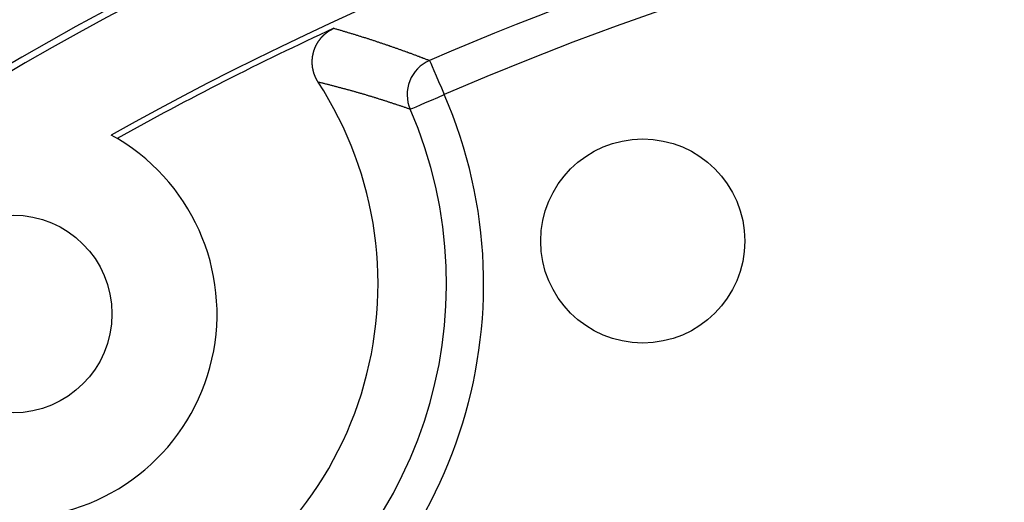
# Model space of a CAD drawing. Extents: x 0 to 45.3, y 0 to 35.2.
# Drawn here: x 25 to 25.7, y 22.9 to 23.2 of the extents above; entities that cross this region are included whole.
import ezdxf

# ---------------------------------------------------------------- set-up
doc = ezdxf.new("R2010")
doc.units = 0
doc.layers.get('DEFPOINTS').update_dxf_attribs({"linetype": 'CONTINUOUS'})
doc.layers.add('A-ANNO-DIM', color=1, linetype='CONTINUOUS')
doc.layers.add('A-SPKR-DETAIL', color=3, linetype='CONTINUOUS')
doc.styles.add('ARCH', font='archquik.shx')
doc.dimstyles.get("Standard").update_dxf_attribs({"dimtxt": 0.18, "dimasz": 0.18, "dimexe": 0.18, "dimexo": 0.0625, "dimgap": 0.09, "dimtad": 0, "dimtih": 1, "dimtoh": 1, "dimzin": 0, "dimcen": 0.09, "dimazin": 3, "dimtfac": 1, "dimtofl": 0, "dimtmove": 0, "dimatfit": 3})

# ---------------------------------------------------------------- blocks, each defined once
blk = doc.blocks.new('*U16')
at = {"layer": 'A-SPKR-DETAIL', "color": 4, "style": 'ARCH'}
blk.add_text('∅5.67 [∅144]', height=0.25, dxfattribs=at).set_placement((28.89626, 22.86202))
blk = doc.blocks.new('*D11')
at = {"layer": 'A-SPKR-DETAIL', "color": 1}
blk.add_line((24.08895, 19.75952), (28.45376, 22.0877), dxfattribs=at)
for points in [[(28.42552, 22.14063), (28.48199, 22.03476), (28.7714, 22.25712)], [(24.06071, 19.81246), (24.11719, 19.70658), (23.77131, 19.5901)]]:
    blk.add_solid(points, dxfattribs=at)
at = {"layer": 'DEFPOINTS', "color": 0}
for p in [(28.7714, 22.25712), (23.77131, 19.5901)]:
    blk.add_point(p, dxfattribs=at)
at = {"layer": 'A-ANNO-DIM'}
blk.add_blockref('*U16', (0, 0), dxfattribs=at)

msp = doc.modelspace()

# ---------------------------------------------------------------- linework, layer by layer
at = {"layer": 'A-SPKR-DETAIL', "linetype": 'CONTINUOUS', "flags": 128}
for points in [[(25.28372, 23.20753), (25.28399, 23.20692), (25.28469, 23.2053), (25.2858, 23.20272), (25.28728, 23.1993), (25.28908, 23.19514), (25.29112, 23.19042), (25.29333, 23.18531), (25.29563, 23.18)], [(25.26812, 23.16804), (25.26873, 23.16831), (25.27035, 23.16901), (25.27292, 23.17013), (25.27634, 23.17162), (25.28049, 23.17342), (25.28521, 23.17547), (25.29032, 23.17769), (25.29563, 23.18)]]:
    msp.add_lwpolyline(points, dxfattribs=at)
at = {"layer": 'A-SPKR-DETAIL'}
for points in [[(25.1937, 23.1899, 0), (25.1936, 23.1901, 0), (25.1935, 23.1902, 0), (25.1935, 23.1904, 0), (25.1934, 23.1905, 0), (25.1933, 23.1906, 0), (25.1932, 23.1908, 0), (25.1931, 23.1909, 0), (25.193, 23.1911, 0), (25.193, 23.1912, 0), (25.1929, 23.1913, 0), (25.1928, 23.1915, 0), (25.1927, 23.1916, 0), (25.1926, 23.1918, 0), (25.1926, 23.1919, 0), (25.1925, 23.192, 0), (25.1924, 23.1922, 0), (25.1923, 23.1923, 0), (25.1922, 23.1925, 0), (25.1922, 23.1926, 0), (25.1921, 23.1928, 0), (25.192, 23.1929, 0), (25.192, 23.193, 0), (25.1919, 23.1932, 0), (25.1918, 23.1933, 0), (25.1917, 23.1935, 0), (25.1917, 23.1936, 0), (25.1916, 23.1938, 0), (25.1915, 23.1939, 0), (25.1915, 23.1941, 0), (25.1914, 23.1942, 0), (25.1913, 23.1944, 0), (25.1913, 23.1945, 0), (25.1912, 23.1947, 0), (25.1912, 23.1948, 0), (25.1911, 23.195, 0), (25.191, 23.1951, 0), (25.191, 23.1953, 0), (25.1909, 23.1954, 0), (25.1909, 23.1956, 0), (25.1908, 23.1957, 0), (25.1907, 23.1959, 0), (25.1907, 23.196, 0), (25.1906, 23.1962, 0), (25.1906, 23.1963, 0), (25.1905, 23.1965, 0), (25.1905, 23.1966, 0), (25.1904, 23.1968, 0), (25.1904, 23.1969, 0), (25.1903, 23.1971, 0), (25.1903, 23.1972, 0), (25.1902, 23.1974, 0), (25.1902, 23.1975, 0), (25.1901, 23.1977, 0), (25.1901, 23.1979, 0), (25.19, 23.198, 0), (25.19, 23.1982, 0), (25.1899, 23.1983, 0), (25.1899, 23.1985, 0), (25.1899, 23.1986, 0), (25.1898, 23.1988, 0), (25.1898, 23.1989, 0), (25.1897, 23.1991, 0), (25.1897, 23.1993, 0), (25.1897, 23.1994, 0), (25.1896, 23.1996, 0), (25.1896, 23.1997, 0), (25.1896, 23.1999, 0), (25.1895, 23.2, 0), (25.1895, 23.2002, 0), (25.1895, 23.2004, 0), (25.1894, 23.2005, 0), (25.1894, 23.2007, 0), (25.1894, 23.2008, 0), (25.1893, 23.201, 0), (25.1893, 23.2011, 0), (25.1893, 23.2013, 0), (25.1893, 23.2015, 0), (25.1892, 23.2016, 0), (25.1892, 23.2018, 0), (25.1892, 23.2019, 0), (25.1892, 23.2021, 0), (25.1891, 23.2023, 0), (25.1891, 23.2024, 0), (25.1891, 23.2026, 0), (25.1891, 23.2027, 0), (25.1891, 23.2029, 0), (25.189, 23.2031, 0), (25.189, 23.2032, 0), (25.189, 23.2034, 0), (25.189, 23.2035, 0), (25.189, 23.2037, 0), (25.189, 23.2039, 0), (25.1889, 23.204, 0), (25.1889, 23.2042, 0), (25.1889, 23.2043, 0), (25.1889, 23.2045, 0), (25.1889, 23.2047, 0), (25.1889, 23.2048, 0), (25.1889, 23.205, 0), (25.1889, 23.2051, 0), (25.1889, 23.2053, 0), (25.1889, 23.2055, 0), (25.1889, 23.2056, 0), (25.1889, 23.2058, 0), (25.1889, 23.206, 0), (25.1889, 23.2061, 0), (25.1889, 23.2063, 0), (25.1889, 23.2064, 0), (25.1889, 23.2066, 0), (25.1889, 23.2068, 0), (25.1889, 23.2069, 0), (25.1889, 23.2071, 0), (25.1889, 23.2072, 0), (25.1889, 23.2074, 0), (25.1889, 23.2076, 0), (25.1889, 23.2077, 0), (25.1889, 23.2079, 0), (25.1889, 23.2081, 0), (25.1889, 23.2082, 0), (25.1889, 23.2084, 0), (25.1889, 23.2085, 0), (25.189, 23.2087, 0), (25.189, 23.2089, 0), (25.189, 23.209, 0), (25.189, 23.2092, 0), (25.189, 23.2093, 0), (25.189, 23.2095, 0), (25.1891, 23.2097, 0), (25.1891, 23.2098, 0), (25.1891, 23.21, 0), (25.1891, 23.2101, 0), (25.1891, 23.2103, 0), (25.1892, 23.2105, 0), (25.1892, 23.2106, 0), (25.1892, 23.2108, 0), (25.1892, 23.2109, 0), (25.1892, 23.2111, 0), (25.1893, 23.2113, 0), (25.1893, 23.2114, 0), (25.1893, 23.2116, 0), (25.1894, 23.2117, 0), (25.1894, 23.2119, 0), (25.1894, 23.2121, 0), (25.1894, 23.2122, 0), (25.1895, 23.2124, 0), (25.1895, 23.2125, 0), (25.1895, 23.2127, 0), (25.1896, 23.2128, 0), (25.1896, 23.213, 0), (25.1897, 23.2132, 0), (25.1897, 23.2133, 0), (25.1897, 23.2135, 0), (25.1898, 23.2136, 0), (25.1898, 23.2138, 0), (25.1898, 23.2139, 0), (25.1899, 23.2141, 0), (25.1899, 23.2142, 0), (25.19, 23.2144, 0), (25.19, 23.2146, 0), (25.1901, 23.2147, 0), (25.1901, 23.2149, 0), (25.1902, 23.215, 0), (25.1902, 23.2152, 0), (25.1902, 23.2153, 0), (25.1903, 23.2155, 0), (25.1903, 23.2156, 0), (25.1904, 23.2158, 0), (25.1904, 23.2159, 0), (25.1905, 23.2161, 0), (25.1906, 23.2162, 0), (25.1906, 23.2164, 0), (25.1907, 23.2165, 0), (25.1907, 23.2167, 0), (25.1908, 23.2168, 0), (25.1908, 23.217, 0), (25.1909, 23.2171, 0), (25.1909, 23.2173, 0), (25.191, 23.2174, 0), (25.1911, 23.2176, 0), (25.1911, 23.2177, 0), (25.1912, 23.2179, 0), (25.1913, 23.218, 0), (25.1913, 23.2182, 0), (25.1914, 23.2183, 0), (25.1914, 23.2185, 0), (25.1915, 23.2186, 0), (25.1916, 23.2188, 0), (25.1916, 23.2189, 0), (25.1917, 23.2191, 0), (25.1918, 23.2192, 0), (25.1919, 23.2194, 0), (25.1919, 23.2195, 0), (25.192, 23.2197, 0), (25.1921, 23.2198, 0), (25.1921, 23.2199, 0), (25.1922, 23.2201, 0), (25.1923, 23.2202, 0), (25.1924, 23.2204, 0), (25.1924, 23.2205, 0), (25.1925, 23.2207, 0), (25.1926, 23.2208, 0), (25.1927, 23.2209, 0), (25.1928, 23.2211, 0), (25.1928, 23.2212, 0), (25.1929, 23.2214, 0), (25.193, 23.2215, 0), (25.1931, 23.2216, 0), (25.1932, 23.2218, 0), (25.1932, 23.2219, 0), (25.1933, 23.2221, 0), (25.1934, 23.2222, 0), (25.1935, 23.2223, 0), (25.1936, 23.2225, 0), (25.1937, 23.2226, 0), (25.1938, 23.2227, 0), (25.1938, 23.2229, 0), (25.1939, 23.223, 0), (25.194, 23.2231, 0), (25.1941, 23.2233, 0), (25.1942, 23.2234, 0), (25.1943, 23.2235, 0), (25.1944, 23.2237, 0), (25.1945, 23.2238, 0), (25.1946, 23.2239, 0), (25.1947, 23.2241, 0), (25.1948, 23.2242, 0), (25.1949, 23.2243, 0), (25.195, 23.2244, 0), (25.1951, 23.2246, 0), (25.1952, 23.2247, 0), (25.1953, 23.2248, 0), (25.1954, 23.225, 0), (25.1955, 23.2251, 0), (25.1956, 23.2252, 0), (25.1957, 23.2253, 0), (25.1958, 23.2255, 0), (25.1959, 23.2256, 0), (25.196, 23.2257, 0), (25.1961, 23.2258, 0), (25.1962, 23.226, 0), (25.1963, 23.2261, 0), (25.1964, 23.2262, 0), (25.1965, 23.2263, 0), (25.1966, 23.2264, 0), (25.1967, 23.2266, 0), (25.1968, 23.2267, 0), (25.1969, 23.2268, 0), (25.1971, 23.2269, 0), (25.1972, 23.227, 0), (25.1973, 23.2271, 0), (25.1974, 23.2273, 0), (25.1975, 23.2274, 0), (25.1976, 23.2275, 0), (25.1977, 23.2276, 0), (25.1978, 23.2277, 0), (25.198, 23.2278, 0), (25.1981, 23.2279, 0), (25.1982, 23.2281, 0), (25.1983, 23.2282, 0), (25.1984, 23.2283, 0), (25.1985, 23.2284, 0), (25.1987, 23.2285, 0), (25.1988, 23.2286, 0), (25.1989, 23.2287, 0), (25.199, 23.2288, 0), (25.1991, 23.2289, 0), (25.1993, 23.229, 0), (25.1994, 23.2291, 0), (25.1995, 23.2292, 0), (25.1996, 23.2293, 0), (25.1998, 23.2294, 0), (25.1999, 23.2295, 0), (25.2, 23.2296, 0), (25.2001, 23.2297, 0), (25.2003, 23.2298, 0), (25.2004, 23.2299, 0), (25.2005, 23.23, 0), (25.2006, 23.2301, 0), (25.2008, 23.2302, 0), (25.2009, 23.2303, 0), (25.201, 23.2304, 0), (25.2011, 23.2305, 0), (25.2013, 23.2306, 0), (25.2014, 23.2307, 0), (25.2015, 23.2308, 0), (25.2017, 23.2309, 0), (25.2018, 23.231, 0), (25.2019, 23.2311, 0), (25.2021, 23.2312, 0), (25.2022, 23.2313, 0), (25.2023, 23.2314, 0), (25.2025, 23.2314, 0), (25.2026, 23.2315, 0), (25.2027, 23.2316, 0), (25.2029, 23.2317, 0), (25.203, 23.2318, 0), (25.2032, 23.2319, 0), (25.2033, 23.232, 0), (25.2034, 23.232, 0), (25.2036, 23.2321, 0), (25.2037, 23.2322, 0), (25.2038, 23.2323, 0), (25.204, 23.2324, 0), (25.2041, 23.2324, 0), (25.2043, 23.2325, 0), (25.2044, 23.2326, 0), (25.2046, 23.2327, 0), (25.2047, 23.2328, 0), (25.2048, 23.2328, 0), (25.205, 23.2329, 0), (25.2051, 23.233, 0), (25.2053, 23.2331, 0), (25.2054, 23.2331, 0), (25.2056, 23.2332, 0), (25.2057, 23.2333, 0), (25.2059, 23.2333, 0), (25.206, 23.2334, 0), (25.2061, 23.2335, 0), (25.2063, 23.2336, 0)], [(25.2063, 23.2336, 0), (25.2069, 23.2334, 0), (25.2076, 23.2332, 0), (25.2082, 23.233, 0), (25.2089, 23.2328, 0), (25.2095, 23.2326, 0), (25.2102, 23.2325, 0), (25.2108, 23.2323, 0), (25.2114, 23.2321, 0), (25.2121, 23.2319, 0), (25.2127, 23.2317, 0), (25.2134, 23.2315, 0), (25.214, 23.2313, 0), (25.2146, 23.2311, 0), (25.2153, 23.231, 0), (25.2159, 23.2308, 0), (25.2165, 23.2306, 0), (25.2172, 23.2304, 0), (25.2178, 23.2302, 0), (25.2185, 23.23, 0), (25.2191, 23.2298, 0), (25.2197, 23.2296, 0), (25.2203, 23.2294, 0), (25.221, 23.2293, 0), (25.2216, 23.2291, 0), (25.2222, 23.2289, 0), (25.2229, 23.2287, 0), (25.2235, 23.2285, 0), (25.2241, 23.2283, 0), (25.2248, 23.2281, 0), (25.2254, 23.2279, 0), (25.226, 23.2277, 0), (25.2266, 23.2275, 0), (25.2273, 23.2273, 0), (25.2279, 23.2271, 0), (25.2285, 23.2269, 0), (25.2291, 23.2267, 0), (25.2298, 23.2265, 0), (25.2304, 23.2263, 0), (25.231, 23.2261, 0), (25.2316, 23.226, 0), (25.2322, 23.2258, 0), (25.2329, 23.2256, 0), (25.2335, 23.2254, 0), (25.2341, 23.2252, 0), (25.2347, 23.225, 0), (25.2353, 23.2248, 0), (25.236, 23.2246, 0), (25.2366, 23.2244, 0), (25.2372, 23.2242, 0), (25.2378, 23.224, 0), (25.2384, 23.2238, 0), (25.239, 23.2236, 0), (25.2397, 23.2234, 0), (25.2403, 23.2232, 0), (25.2409, 23.2229, 0), (25.2415, 23.2227, 0), (25.2421, 23.2225, 0), (25.2427, 23.2223, 0), (25.2433, 23.2221, 0), (25.2439, 23.2219, 0), (25.2446, 23.2217, 0), (25.2452, 23.2215, 0), (25.2458, 23.2213, 0), (25.2464, 23.2211, 0), (25.247, 23.2209, 0), (25.2476, 23.2207, 0), (25.2482, 23.2205, 0), (25.2488, 23.2203, 0), (25.2494, 23.2201, 0), (25.25, 23.2199, 0), (25.2506, 23.2197, 0), (25.2512, 23.2195, 0), (25.2518, 23.2192, 0), (25.2524, 23.219, 0), (25.253, 23.2188, 0), (25.2536, 23.2186, 0), (25.2542, 23.2184, 0), (25.2548, 23.2182, 0), (25.2554, 23.218, 0), (25.256, 23.2178, 0), (25.2566, 23.2176, 0), (25.2572, 23.2174, 0), (25.2578, 23.2171, 0), (25.2584, 23.2169, 0), (25.259, 23.2167, 0), (25.2596, 23.2165, 0), (25.2602, 23.2163, 0), (25.2608, 23.2161, 0), (25.2614, 23.2159, 0), (25.262, 23.2156, 0), (25.2626, 23.2154, 0), (25.2632, 23.2152, 0), (25.2638, 23.215, 0), (25.2644, 23.2148, 0), (25.265, 23.2146, 0), (25.2656, 23.2144, 0), (25.2662, 23.2141, 0), (25.2668, 23.2139, 0), (25.2674, 23.2137, 0), (25.2679, 23.2135, 0), (25.2685, 23.2133, 0), (25.2691, 23.2131, 0), (25.2697, 23.2128, 0), (25.2703, 23.2126, 0), (25.2709, 23.2124, 0), (25.2715, 23.2122, 0), (25.2721, 23.212, 0), (25.2727, 23.2117, 0), (25.2732, 23.2115, 0), (25.2738, 23.2113, 0), (25.2744, 23.2111, 0), (25.275, 23.2109, 0), (25.2756, 23.2106, 0), (25.2762, 23.2104, 0), (25.2768, 23.2102, 0), (25.2773, 23.21, 0), (25.2779, 23.2098, 0), (25.2785, 23.2095, 0), (25.2791, 23.2093, 0), (25.2797, 23.2091, 0), (25.2802, 23.2089, 0), (25.2808, 23.2086, 0), (25.2814, 23.2084, 0), (25.282, 23.2082, 0), (25.2826, 23.208, 0), (25.2831, 23.2078, 0), (25.2837, 23.2075, 0)], [(25.2681, 23.168, 0), (25.2676, 23.1682, 0), (25.267, 23.1684, 0), (25.2664, 23.1686, 0), (25.2659, 23.1688, 0), (25.2653, 23.169, 0), (25.2648, 23.1692, 0), (25.2642, 23.1694, 0), (25.2636, 23.1696, 0), (25.2631, 23.1698, 0), (25.2625, 23.17, 0), (25.2619, 23.1702, 0), (25.2614, 23.1704, 0), (25.2608, 23.1706, 0), (25.2602, 23.1708, 0), (25.2597, 23.1709, 0), (25.2591, 23.1711, 0), (25.2585, 23.1713, 0), (25.258, 23.1715, 0), (25.2574, 23.1717, 0), (25.2568, 23.1719, 0), (25.2563, 23.1721, 0), (25.2557, 23.1723, 0), (25.2551, 23.1725, 0), (25.2546, 23.1726, 0), (25.254, 23.1728, 0), (25.2534, 23.173, 0), (25.2529, 23.1732, 0), (25.2523, 23.1734, 0), (25.2517, 23.1736, 0), (25.2512, 23.1738, 0), (25.2506, 23.1739, 0), (25.25, 23.1741, 0), (25.2494, 23.1743, 0), (25.2489, 23.1745, 0), (25.2483, 23.1747, 0), (25.2477, 23.1749, 0), (25.2471, 23.1751, 0), (25.2466, 23.1752, 0), (25.246, 23.1754, 0), (25.2454, 23.1756, 0), (25.2448, 23.1758, 0), (25.2443, 23.176, 0), (25.2437, 23.1761, 0), (25.2431, 23.1763, 0), (25.2425, 23.1765, 0), (25.242, 23.1767, 0), (25.2414, 23.1769, 0), (25.2408, 23.177, 0), (25.2402, 23.1772, 0), (25.2396, 23.1774, 0), (25.2391, 23.1776, 0), (25.2385, 23.1778, 0), (25.2379, 23.1779, 0), (25.2373, 23.1781, 0), (25.2367, 23.1783, 0), (25.2362, 23.1785, 0), (25.2356, 23.1786, 0), (25.235, 23.1788, 0), (25.2344, 23.179, 0), (25.2338, 23.1792, 0), (25.2333, 23.1793, 0), (25.2327, 23.1795, 0), (25.2321, 23.1797, 0), (25.2315, 23.1799, 0), (25.2309, 23.18, 0), (25.2303, 23.1802, 0), (25.2297, 23.1804, 0), (25.2292, 23.1806, 0), (25.2286, 23.1807, 0), (25.228, 23.1809, 0), (25.2274, 23.1811, 0), (25.2268, 23.1812, 0), (25.2262, 23.1814, 0), (25.2256, 23.1816, 0), (25.225, 23.1817, 0), (25.2244, 23.1819, 0), (25.2239, 23.1821, 0), (25.2233, 23.1823, 0), (25.2227, 23.1824, 0), (25.2221, 23.1826, 0), (25.2215, 23.1828, 0), (25.2209, 23.1829, 0), (25.2203, 23.1831, 0), (25.2197, 23.1832, 0), (25.2191, 23.1834, 0), (25.2185, 23.1836, 0), (25.2179, 23.1837, 0), (25.2173, 23.1839, 0), (25.2167, 23.1841, 0), (25.2161, 23.1842, 0), (25.2155, 23.1844, 0), (25.2149, 23.1846, 0), (25.2143, 23.1847, 0), (25.2137, 23.1849, 0), (25.2131, 23.185, 0), (25.2125, 23.1852, 0), (25.2119, 23.1854, 0), (25.2113, 23.1855, 0), (25.2107, 23.1857, 0), (25.2101, 23.1858, 0), (25.2095, 23.186, 0), (25.2089, 23.1862, 0), (25.2083, 23.1863, 0), (25.2077, 23.1865, 0), (25.2071, 23.1866, 0), (25.2065, 23.1868, 0), (25.2059, 23.1869, 0), (25.2053, 23.1871, 0), (25.2047, 23.1872, 0), (25.2041, 23.1874, 0), (25.2035, 23.1875, 0), (25.2029, 23.1877, 0), (25.2023, 23.1879, 0), (25.2017, 23.188, 0), (25.2011, 23.1882, 0), (25.2005, 23.1883, 0), (25.1998, 23.1885, 0), (25.1992, 23.1886, 0), (25.1986, 23.1888, 0), (25.198, 23.1889, 0), (25.1974, 23.1891, 0), (25.1968, 23.1892, 0), (25.1962, 23.1894, 0), (25.1956, 23.1895, 0), (25.1949, 23.1897, 0), (25.1943, 23.1898, 0), (25.1937, 23.1899, 0)]]:
    msp.add_polyline3d(points, dxfattribs=at)
at = {"layer": 'A-SPKR-DETAIL', "linetype": 'CONTINUOUS'}
for centre, radius in [((25.45614, 23.06156), 0.0825), ((24.94691, 23.00257), 0.08)]:
    msp.add_circle(centre, radius, dxfattribs=at)
for centre, radius, start, end in [((26.27135, 20.92361), 2.76345, 56.09686, 124.90314), ((26.27135, 20.92361), 2.75804, 56.09686, 124.90314), ((26.27135, 20.92361), 2.63887, 56.09686, 124.90314), ((26.27135, 20.92361), 2.63345, 56.09686, 124.90314), ((26.27135, 20.92361), 2.54845, 56.99395, 119.24571), ((26.27135, 20.92361), 2.48831, 58.47206, 113.38501), ((26.27135, 20.92361), 2.45832, 58.47206, 113.38501), ((26.27135, 20.92361), 2.54365, 114.75326, 119.18065), ((25.29564, 23.17999), 0.03001, 113.40527, 203.46222), ((24.94332, 23.02694), 0.29878, 292.34975, 33.06445), ((24.94332, 23.02694), 0.38412, 299.95307, 23.48256), ((24.94332, 23.02694), 0.35412, 299.95307, 23.48256), ((24.94691, 23.00257), 0.165, 273.17169, 61.24291)]:
    msp.add_arc(centre, radius, start, end, dxfattribs=at)

# ---------------------------------------------------------------- dimensions: what is measured, and where the dimension line sits
at = {"layer": 'A-SPKR-DETAIL'}
dim = msp.add_diameter_dim_2p(p1=(23.77131, 19.5901), p2=(28.7714, 22.25712), dimstyle='Standard', dxfattribs=at)
dim.commit()
dim.dimension.update_dxf_attribs({"geometry": '*D11', "text_midpoint": (30.10747, 22.96978), "dimtype": 131})

doc.saveas('drawing.dxf')
